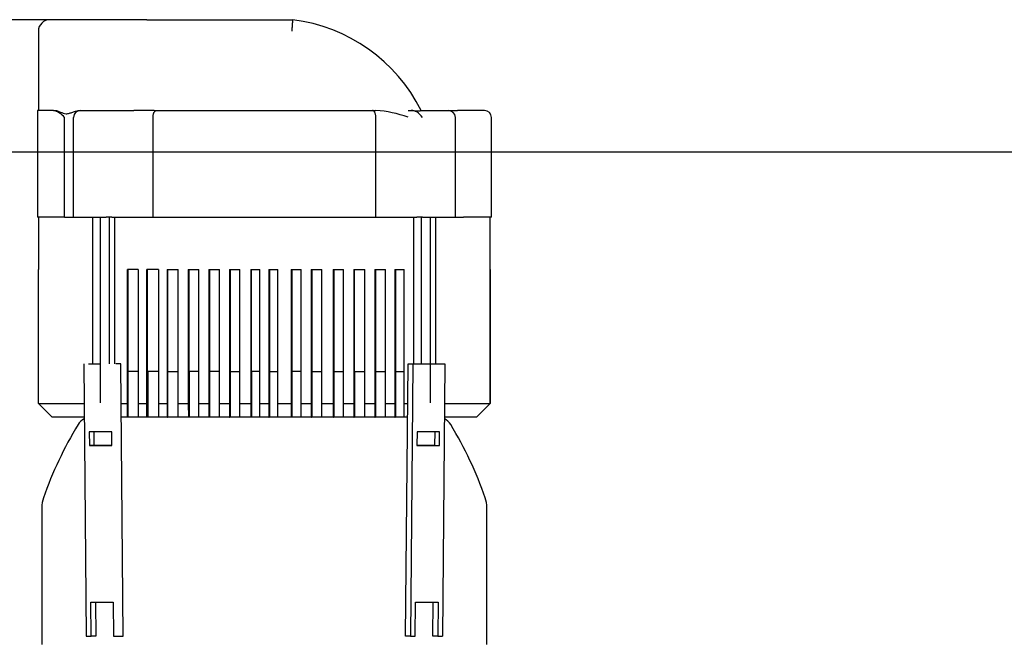
# Model space of a CAD drawing. Units: millimetres. Extents: x 100 to 4113, y 100 to 2870.
# Drawn here: x 446 to 880, y 1184 to 1457 of the extents above; entities that cross this region are included whole.
import ezdxf

# ---------------------------------------------------------------- set-up
doc = ezdxf.new("R2010")
doc.units = ezdxf.units.MM
for name, color, linetype in [('1011-BRACKET', 7, 'Continuous'), ('15SV05R040T_A_DD', 7, 'Continuous'), ('Default', 7, 'Continuous'), ('HV4.022', 7, 'Continuous')]:
    doc.layers.add(name, color=color, linetype=linetype)
doc.styles.add('SEACAD_seiso_ttf', font='AGENCYR.TTF')
doc.dimstyles.new('ISO', dxfattribs={"dimtxt": 35, "dimasz": 35, "dimexe": 17.5, "dimexo": 0, "dimgap": 17.5, "dimtad": 1, "dimtxsty": 'SEACAD_seiso_ttf', "dimblk1": '_SE_FILLED', "dimblk2": '_SE_FILLED', "dimsah": 1, "dimcen": 17.5, "dimadec": 0, "dimazin": 0, "dimtfac": 1, "dimtmove": 0, "dimatfit": 3, "dimfxl": 1, "dimtolj": 1, "dimarcsym": 0})

# ---------------------------------------------------------------- blocks, each defined once
blk = doc.blocks.new('SE')
at = {"layer": '1011-BRACKET', "color": 7, "linetype": 'Continuous'}
for p, q in [((474.09, 1305.63), (475.15, 1185.63)), ((476.21, 1305.67), (481.25, 1305.67)), ((490.35, 1305.67), (488.23, 1305.63)), ((491.41, 1185.67), (490.35, 1305.67)), ((615.86, 1185.67), (616.93, 1305.67)), ((616.93, 1305.67), (619.05, 1305.63)), ((619.05, 1305.63), (617.99, 1185.63)), ((619.05, 1305.63), (633.19, 1305.63)), ((626.88, 1305.67), (631.07, 1305.67)), ((631.07, 1305.67), (633.19, 1305.63)), ((633.19, 1305.63), (632.13, 1185.63)), ((474.25, 1282.17), (474.25, 1281.39)), ((633.03, 1282.17), (633.03, 1281.39)), ((476.48, 1275.63), (476.53, 1269.63)), ((486.38, 1275.63), (476.48, 1275.63)), ((478.65, 1269.67), (478.6, 1275.63)), ((486.43, 1269.63), (486.38, 1275.63)), ((620.9, 1275.63), (620.85, 1269.63)), ((630.8, 1275.63), (620.9, 1275.63)), ((628.68, 1275.63), (628.63, 1269.67)), ((630.75, 1269.63), (630.8, 1275.63)), ((478.65, 1269.67), (476.53, 1269.63)), ((476.53, 1269.63), (486.43, 1269.63)), ((486.43, 1269.67), (478.65, 1269.67)), ((628.63, 1269.67), (620.85, 1269.67)), ((620.85, 1269.63), (630.75, 1269.63)), ((628.63, 1269.67), (630.75, 1269.63)), ((477.14, 1200.63), (487.04, 1200.63)), ((477.27, 1185.63), (477.14, 1200.63)), ((479.26, 1200.63), (479.39, 1185.67)), ((487.04, 1200.63), (487.17, 1185.63)), ((620.11, 1185.63), (620.24, 1200.63)), ((620.24, 1200.63), (630.14, 1200.63)), ((627.89, 1185.67), (628.02, 1200.63)), ((630.14, 1200.63), (630.01, 1185.63)), ((475.15, 1185.63), (477.27, 1185.63)), ((479.39, 1185.67), (477.27, 1185.63)), ((487.17, 1185.63), (489.29, 1185.63)), ((489.29, 1185.63), (491.41, 1185.67)), ((617.99, 1185.63), (615.86, 1185.67)), ((617.99, 1185.63), (620.11, 1185.63)), ((630.01, 1185.63), (627.89, 1185.67)), ((630.01, 1185.63), (632.13, 1185.63))]:
    blk.add_line(p, q, dxfattribs=at)
at = {"layer": '15SV05R040T_A_DD', "color": 7, "linetype": 'Continuous'}
for p, q in [((498.28, 1282.17), (493.49, 1282.17)), ((506.93, 1282.17), (501.99, 1282.17)), ((515.89, 1282.17), (511.05, 1282.17)), ((524.63, 1282.17), (520.35, 1282.17)), ((534.03, 1282.17), (529.43, 1282.17)), ((543.1, 1282.17), (538.58, 1282.17)), ((551.9, 1282.17), (547.85, 1282.17)), ((559.83, 1282.17), (555.86, 1282.17)), ((570.04, 1282.17), (565.68, 1282.17)), ((579.11, 1282.17), (574.59, 1282.17)), ((588.54, 1282.17), (584.13, 1282.17)), ((598.08, 1282.17), (593.01, 1282.17)), ((607.16, 1282.17), (602.56, 1282.17)), ((615.2, 1282.17), (611.37, 1282.17)), ((455.59, 1242.31), (455.59, 1182.07)), ((651.69, 1182.07), (651.69, 1242.31))]:
    blk.add_line(p, q, dxfattribs=at)
for centre, radius, start, end in [((477.45, 1275.27), 6.9, 117.0937, 148.7413), ((629.83, 1275.27), 6.9, 31.2587, 62.9063), ((617.64, 1190.17), 170.9, 148.7413, 160.7323), ((489.64, 1190.17), 170.9, 19.2677, 31.2587), ((468.49, 1242.31), 12.9, 160.7323, 180), ((638.79, 1242.31), 12.9, 0, 19.2677)]:
    blk.add_arc(centre, radius, start, end, dxfattribs=at)
at = {"layer": 'HV4.022', "color": 7, "linetype": 'Continuous'}
for p, q in [((501.84, 1457.17), (459.09, 1457.17)), ((501.84, 1457.17), (566.17, 1457.17)), ((454.09, 1452.17), (454.09, 1417.17)), ((460.69, 1417.17), (453.64, 1417.17)), ((453.64, 1417.17), (453.64, 1370.17)), ((460.69, 1417.17), (461.45, 1417.17)), ((472.4, 1417.17), (472.67, 1417.17)), ((472.67, 1417.17), (486.11, 1417.17)), ((486.11, 1417.17), (496.1, 1417.17)), ((499.1, 1417.17), (496.1, 1417.17)), ((501.86, 1417.17), (499.1, 1417.17)), ((505.15, 1417.17), (501.86, 1417.17)), ((505.15, 1417.17), (506.02, 1417.17)), ((506.02, 1417.17), (601.33, 1417.17)), ((601.33, 1417.17), (602.79, 1417.17)), ((616.97, 1417.17), (618.38, 1417.17)), ((618.38, 1417.17), (618.58, 1417.17)), ((622.69, 1417.17), (634.61, 1417.17)), ((634.61, 1417.17), (638.71, 1417.17)), ((650.64, 1417.17), (638.71, 1417.17)), ((465.58, 1370.17), (465.58, 1414.17)), ((469.49, 1370.17), (469.49, 1414.17)), ((504.61, 1370.17), (504.61, 1414.17)), ((602.74, 1370.17), (602.74, 1414.17)), ((637.79, 1370.17), (637.79, 1414.17)), ((653.64, 1370.17), (653.64, 1414.17)), ((465.58, 1370.17), (453.64, 1370.17)), ((454.09, 1370.17), (454.09, 1347.17)), ((465.58, 1370.17), (469.49, 1370.17)), ((469.49, 1370.17), (483.99, 1370.17)), ((478.11, 1305.67), (478.11, 1370.17)), ((481.25, 1370.17), (481.25, 1288.44)), ((486.46, 1370.17), (483.99, 1370.17)), ((485.41, 1305.67), (485.41, 1370.17)), ((486.46, 1370.17), (504.61, 1370.17)), ((487.74, 1305.67), (487.74, 1370.17)), ((504.61, 1370.17), (602.74, 1370.17)), ((602.74, 1370.17), (620.81, 1370.17)), ((619.54, 1305.67), (619.54, 1370.17)), ((623.29, 1370.17), (620.81, 1370.17)), ((622.72, 1370.17), (622.72, 1305.67)), ((623.29, 1370.17), (637.79, 1370.17)), ((626.88, 1288.44), (626.88, 1370.17)), ((629.17, 1305.67), (629.17, 1370.17)), ((637.79, 1370.17), (641.34, 1370.17)), ((653.64, 1370.17), (641.34, 1370.17)), ((653.18, 1347.17), (653.18, 1370.17)), ((454.12, 1347.17), (454.09, 1347.17)), ((454.12, 1288.17), (454.12, 1347.17)), ((498.08, 1347.17), (493.3, 1347.17)), ((493.3, 1288.17), (493.3, 1347.17)), ((493.43, 1282.17), (493.43, 1347.17)), ((493.44, 1282.17), (493.44, 1347.17)), ((493.44, 1347.17), (493.44, 1282.17)), ((493.45, 1347.17), (493.45, 1282.17)), ((493.46, 1282.17), (493.46, 1347.17)), ((493.47, 1347.17), (493.47, 1282.17)), ((493.48, 1347.17), (493.48, 1282.17)), ((493.48, 1282.17), (493.48, 1347.17)), ((493.49, 1347.17), (493.49, 1282.17)), ((493.5, 1347.17), (493.5, 1282.17)), ((493.51, 1347.17), (493.51, 1282.17)), ((493.52, 1347.17), (493.52, 1282.17)), ((493.53, 1347.17), (493.53, 1282.17)), ((498.08, 1347.17), (498.08, 1288.17)), ((507, 1347.17), (501.8, 1347.17)), ((501.8, 1288.17), (501.8, 1347.17)), ((501.94, 1347.17), (501.94, 1282.17)), ((501.95, 1347.17), (501.95, 1282.17)), ((501.95, 1282.17), (501.95, 1347.17)), ((501.96, 1282.17), (501.96, 1347.17)), ((501.97, 1347.17), (501.97, 1282.17)), ((501.98, 1282.17), (501.98, 1347.17)), ((501.99, 1282.17), (501.99, 1347.17)), ((501.99, 1347.17), (501.99, 1282.17)), ((502.04, 1347.17), (502.04, 1282.17)), ((507, 1347.17), (507, 1288.17)), ((510.76, 1347.17), (515.68, 1347.17)), ((510.76, 1347.17), (510.76, 1288.17)), ((510.91, 1282.17), (510.91, 1347.17)), ((510.92, 1347.17), (510.92, 1282.17)), ((510.93, 1282.17), (510.93, 1347.17)), ((510.94, 1347.17), (510.94, 1282.17)), ((510.95, 1347.17), (510.95, 1282.17)), ((510.95, 1282.17), (510.95, 1347.17)), ((510.96, 1282.17), (510.96, 1347.17)), ((510.97, 1347.17), (510.97, 1282.17)), ((511.02, 1347.17), (511.02, 1302.17)), ((515.68, 1288.17), (515.68, 1347.17)), ((520.14, 1347.17), (524.75, 1347.17)), ((520.14, 1347.17), (520.14, 1288.17)), ((520.3, 1347.17), (520.3, 1282.17)), ((520.31, 1347.17), (520.31, 1282.17)), ((520.31, 1282.17), (520.31, 1347.17)), ((520.32, 1282.17), (520.32, 1347.17)), ((520.33, 1347.17), (520.33, 1282.17)), ((520.34, 1282.17), (520.34, 1347.17)), ((520.35, 1282.17), (520.35, 1347.17)), ((520.35, 1347.17), (520.35, 1282.17)), ((520.4, 1302.17), (520.4, 1347.17)), ((524.75, 1288.17), (524.75, 1347.17)), ((529.21, 1347.17), (533.81, 1347.17)), ((529.21, 1347.17), (529.21, 1288.17)), ((529.37, 1347.17), (529.37, 1282.17)), ((529.38, 1282.17), (529.38, 1347.17)), ((529.39, 1347.17), (529.39, 1282.17)), ((529.39, 1282.17), (529.39, 1347.17)), ((529.4, 1347.17), (529.4, 1282.17)), ((529.41, 1282.17), (529.41, 1347.17)), ((529.42, 1347.17), (529.42, 1282.17)), ((529.43, 1282.17), (529.43, 1347.17)), ((529.48, 1302.17), (529.48, 1347.17)), ((533.81, 1288.17), (533.81, 1347.17)), ((538.28, 1347.17), (542.88, 1347.17)), ((538.28, 1347.17), (538.28, 1288.17)), ((538.44, 1282.17), (538.44, 1347.17)), ((538.45, 1347.17), (538.45, 1282.17)), ((538.46, 1282.17), (538.46, 1347.17)), ((538.47, 1282.17), (538.47, 1347.17)), ((538.47, 1347.17), (538.47, 1282.17)), ((538.48, 1347.17), (538.48, 1282.17)), ((538.49, 1282.17), (538.49, 1347.17)), ((538.5, 1347.17), (538.5, 1282.17)), ((538.55, 1347.17), (538.55, 1302.17)), ((542.88, 1288.17), (542.88, 1347.17)), ((547.63, 1347.17), (551.67, 1347.17)), ((547.63, 1347.17), (547.63, 1288.17)), ((547.8, 1347.17), (547.8, 1282.17)), ((547.81, 1347.17), (547.81, 1282.17)), ((547.81, 1282.17), (547.81, 1347.17)), ((547.82, 1282.17), (547.82, 1347.17)), ((547.83, 1347.17), (547.83, 1282.17)), ((547.84, 1282.17), (547.84, 1347.17)), ((547.85, 1282.17), (547.85, 1347.17)), ((547.85, 1347.17), (547.85, 1282.17)), ((547.9, 1302.17), (547.9, 1347.17)), ((551.67, 1288.17), (551.67, 1347.17)), ((555.64, 1347.17), (559.61, 1347.17)), ((555.64, 1347.17), (555.64, 1288.17)), ((555.8, 1282.17), (555.8, 1347.17)), ((555.81, 1347.17), (555.81, 1282.17)), ((555.82, 1282.17), (555.82, 1347.17)), ((555.83, 1347.17), (555.83, 1282.17)), ((555.84, 1347.17), (555.84, 1282.17)), ((555.84, 1282.17), (555.84, 1347.17)), ((555.85, 1282.17), (555.85, 1347.17)), ((555.86, 1347.17), (555.86, 1282.17)), ((555.91, 1347.17), (555.91, 1302.17)), ((559.61, 1288.17), (559.61, 1347.17)), ((565.46, 1347.17), (569.82, 1347.17)), ((565.46, 1347.17), (565.46, 1288.17)), ((565.63, 1347.17), (565.63, 1282.17)), ((565.63, 1282.17), (565.63, 1347.17)), ((565.64, 1347.17), (565.64, 1282.17)), ((565.65, 1282.17), (565.65, 1347.17)), ((565.66, 1347.17), (565.66, 1282.17)), ((565.67, 1347.17), (565.67, 1282.17)), ((565.67, 1282.17), (565.67, 1347.17)), ((565.68, 1282.17), (565.68, 1347.17)), ((565.73, 1302.17), (565.73, 1347.17)), ((569.82, 1288.17), (569.82, 1347.17)), ((574.29, 1347.17), (578.9, 1347.17)), ((574.29, 1347.17), (574.29, 1288.17)), ((574.45, 1282.17), (574.45, 1347.17)), ((574.46, 1282.17), (574.46, 1347.17)), ((574.46, 1347.17), (574.46, 1282.17)), ((574.47, 1347.17), (574.47, 1282.17)), ((574.48, 1282.17), (574.48, 1347.17)), ((574.49, 1347.17), (574.49, 1282.17)), ((574.5, 1347.17), (574.5, 1282.17)), ((574.5, 1282.17), (574.5, 1347.17)), ((574.55, 1347.17), (574.55, 1302.17)), ((578.9, 1288.17), (578.9, 1347.17)), ((583.92, 1347.17), (588.53, 1347.17)), ((583.92, 1347.17), (583.92, 1288.17)), ((584.08, 1282.17), (584.08, 1347.17)), ((584.08, 1347.17), (584.08, 1282.17)), ((584.09, 1282.17), (584.09, 1347.17)), ((584.1, 1347.17), (584.1, 1282.17)), ((584.11, 1282.17), (584.11, 1347.17)), ((584.12, 1282.17), (584.12, 1347.17)), ((584.12, 1347.17), (584.12, 1282.17)), ((584.13, 1347.17), (584.13, 1282.17)), ((584.18, 1347.17), (584.18, 1302.17)), ((588.53, 1288.17), (588.53, 1347.17)), ((593, 1347.17), (597.88, 1347.17)), ((593, 1347.17), (593, 1288.17)), ((593.15, 1282.17), (593.15, 1347.17)), ((593.16, 1282.17), (593.16, 1347.17)), ((593.16, 1347.17), (593.16, 1282.17)), ((593.17, 1347.17), (593.17, 1282.17)), ((593.18, 1282.17), (593.18, 1347.17)), ((593.19, 1347.17), (593.19, 1282.17)), ((593.2, 1347.17), (593.2, 1282.17)), ((593.2, 1282.17), (593.2, 1347.17)), ((593.25, 1347.17), (593.25, 1302.17)), ((597.88, 1288.17), (597.88, 1347.17)), ((602.36, 1347.17), (606.96, 1347.17)), ((602.36, 1347.17), (602.36, 1288.17)), ((602.5, 1282.17), (602.5, 1347.17)), ((602.51, 1347.17), (602.51, 1282.17)), ((602.52, 1282.17), (602.52, 1347.17)), ((602.53, 1347.17), (602.53, 1282.17)), ((602.54, 1347.17), (602.54, 1282.17)), ((602.54, 1282.17), (602.54, 1347.17)), ((602.55, 1282.17), (602.55, 1347.17)), ((602.56, 1347.17), (602.56, 1282.17)), ((602.61, 1347.17), (602.61, 1302.17)), ((606.96, 1288.17), (606.96, 1347.17)), ((611.18, 1347.17), (615.19, 1347.17)), ((611.18, 1347.17), (611.18, 1288.17)), ((611.31, 1282.17), (611.31, 1347.17)), ((611.32, 1347.17), (611.32, 1282.17)), ((611.33, 1282.17), (611.33, 1347.17)), ((611.33, 1347.17), (611.33, 1282.17)), ((611.34, 1282.17), (611.34, 1347.17)), ((611.35, 1347.17), (611.35, 1282.17)), ((611.36, 1282.17), (611.36, 1347.17)), ((611.37, 1347.17), (611.37, 1282.17)), ((611.42, 1347.17), (611.42, 1302.17)), ((615.19, 1288.17), (615.19, 1347.17)), ((653.15, 1347.17), (653.18, 1347.17)), ((653.15, 1347.17), (653.15, 1288.17)), ((653.15, 1288.17), (653.15, 1347.17)), ((498.08, 1302.17), (493.53, 1302.17)), ((507, 1302.17), (502.27, 1302.17)), ((502.27, 1302.17), (502.27, 1282.17)), ((502.3, 1288.17), (502.3, 1302.17)), ((511.02, 1302.17), (515.68, 1302.17)), ((511.06, 1288.17), (511.06, 1302.17)), ((524.75, 1302.17), (520.4, 1302.17)), ((520.44, 1302.17), (520.44, 1282.17)), ((533.81, 1302.17), (529.48, 1302.17)), ((529.51, 1302.17), (529.51, 1282.17)), ((538.55, 1302.17), (542.88, 1302.17)), ((538.58, 1282.17), (538.58, 1302.17)), ((551.67, 1302.17), (547.9, 1302.17)), ((547.94, 1302.17), (547.94, 1282.17)), ((555.91, 1302.17), (559.61, 1302.17)), ((555.94, 1282.17), (555.94, 1302.17)), ((569.82, 1302.17), (565.73, 1302.17)), ((565.77, 1302.17), (565.77, 1282.17)), ((574.55, 1302.17), (578.9, 1302.17)), ((574.59, 1282.17), (574.59, 1302.17)), ((584.18, 1302.17), (588.53, 1302.17)), ((584.22, 1302.17), (584.22, 1282.17)), ((593.25, 1302.17), (597.88, 1302.17)), ((593.29, 1302.17), (593.29, 1282.17)), ((602.61, 1302.17), (606.96, 1302.17)), ((602.65, 1302.17), (602.65, 1282.17)), ((611.42, 1302.17), (615.19, 1302.17)), ((611.45, 1282.45), (611.45, 1302.17)), ((454.12, 1288.17), (474.24, 1288.17)), ((460.12, 1282.17), (454.12, 1288.17)), ((490.51, 1288.17), (493.3, 1288.17)), ((493.31, 1282.17), (493.3, 1288.17)), ((498.08, 1288.17), (501.8, 1288.17)), ((498.08, 1288.17), (498.1, 1282.17)), ((501.81, 1282.17), (501.8, 1288.17)), ((502.29, 1282.17), (502.3, 1288.17)), ((507, 1288.17), (510.76, 1288.17)), ((507, 1288.17), (507.01, 1282.17)), ((510.76, 1288.17), (510.78, 1282.17)), ((511.05, 1282.17), (511.06, 1288.17)), ((515.68, 1288.17), (520.14, 1288.17)), ((515.7, 1282.17), (515.68, 1288.17)), ((520.14, 1288.17), (520.15, 1282.17)), ((524.75, 1288.17), (529.21, 1288.17)), ((524.76, 1282.17), (524.75, 1288.17)), ((529.21, 1288.17), (529.22, 1282.17)), ((533.81, 1288.17), (538.28, 1288.17)), ((533.82, 1282.17), (533.81, 1288.17)), ((538.28, 1288.17), (538.29, 1282.17)), ((542.88, 1288.17), (547.63, 1288.17)), ((542.89, 1282.17), (542.88, 1288.17)), ((547.63, 1288.17), (547.64, 1282.17)), ((551.67, 1288.17), (555.64, 1288.17)), ((551.68, 1282.17), (551.67, 1288.17)), ((555.64, 1288.17), (555.65, 1282.17)), ((559.61, 1288.17), (565.46, 1288.17)), ((559.62, 1282.17), (559.61, 1288.17)), ((565.46, 1288.17), (565.47, 1282.17)), ((569.82, 1288.17), (574.29, 1288.17)), ((569.83, 1282.17), (569.82, 1288.17)), ((574.29, 1288.17), (574.3, 1282.17)), ((578.9, 1288.17), (583.92, 1288.17)), ((578.91, 1282.17), (578.9, 1288.17)), ((583.92, 1288.17), (583.93, 1282.17)), ((588.53, 1288.17), (593, 1288.17)), ((588.54, 1282.17), (588.53, 1288.17)), ((593, 1288.17), (593.01, 1282.17)), ((597.88, 1288.17), (602.36, 1288.17)), ((597.89, 1282.17), (597.88, 1288.17)), ((602.36, 1288.17), (602.37, 1282.17)), ((606.96, 1288.17), (611.18, 1288.17)), ((606.97, 1282.17), (606.96, 1288.17)), ((611.18, 1288.17), (611.19, 1282.17)), ((615.19, 1288.17), (616.77, 1288.17)), ((615.2, 1282.17), (615.19, 1288.17)), ((633.03, 1288.17), (653.15, 1288.17)), ((653.15, 1288.17), (647.15, 1282.17)), ((647.15, 1282.17), (653.15, 1288.17)), ((474.3, 1282.17), (460.12, 1282.17)), ((493.31, 1282.17), (490.56, 1282.17)), ((493.43, 1282.17), (493.31, 1282.17)), ((501.81, 1282.17), (498.1, 1282.17)), ((501.94, 1282.17), (501.81, 1282.17)), ((510.78, 1282.17), (507.01, 1282.17)), ((510.78, 1282.17), (510.91, 1282.17)), ((520.15, 1282.17), (515.7, 1282.17)), ((520.3, 1282.17), (520.15, 1282.17)), ((529.22, 1282.17), (524.76, 1282.17)), ((529.37, 1282.17), (529.22, 1282.17)), ((538.29, 1282.17), (533.82, 1282.17)), ((538.29, 1282.17), (538.44, 1282.17)), ((547.64, 1282.17), (542.89, 1282.17)), ((547.8, 1282.17), (547.64, 1282.17)), ((555.65, 1282.17), (551.68, 1282.17)), ((555.65, 1282.17), (555.8, 1282.17)), ((565.47, 1282.17), (559.62, 1282.17)), ((565.63, 1282.17), (565.47, 1282.17)), ((574.3, 1282.17), (569.83, 1282.17)), ((574.3, 1282.17), (574.45, 1282.17)), ((583.93, 1282.17), (578.91, 1282.17)), ((583.93, 1282.17), (584.08, 1282.17)), ((593.01, 1282.17), (588.54, 1282.17)), ((593.01, 1282.17), (593.15, 1282.17)), ((602.37, 1282.17), (597.89, 1282.17)), ((602.37, 1282.17), (602.5, 1282.17)), ((611.19, 1282.17), (606.97, 1282.17)), ((611.19, 1282.17), (611.31, 1282.17)), ((611.44, 1282.17), (611.44, 1282.45)), ((611.45, 1282.45), (611.44, 1282.45)), ((616.72, 1282.17), (615.2, 1282.17)), ((647.15, 1282.17), (632.98, 1282.17)), ((647.15, 1282.17), (647.15, 1282.17))]:
    blk.add_line(p, q, dxfattribs=at)
for centre, radius, start, end in [((459.09, 1452.17), 5, 90, 180), ((556.9, 1384.04), 73.71, 26.7053, 82.7693), ((458.4, 1407.95), 9.5, 40.8936, 76.0149), ((472.6, 1414.06), 3.11, 88.6678, 178.0465), ((599.89, 1368.47), 48.79, 69.5114, 86.593), ((618.45, 1412.51), 4.66, 59.49, 90.8389), ((634.68, 1414.06), 3.11, 1.945, 91.3256), ((650.64, 1414.17), 3, 0, 90)]:
    blk.add_arc(centre, radius, start, end, dxfattribs=at)
blk.add_ellipse((621.16, 1414.17), major_axis=(-2.77, 2.77), ratio=0.414214, start_param=4.31969, end_param=5.22231, dxfattribs=at)
for points, knots in [([(565.87, 1452.17), (565.88, 1452.33), (565.89, 1452.5), (565.91, 1452.82), (565.92, 1452.99), (565.95, 1453.47), (565.97, 1453.78), (566.01, 1454.39), (566.03, 1454.68), (566.06, 1455.22), (566.08, 1455.47), (566.11, 1455.93), (566.12, 1456.15), (566.14, 1456.51), (566.15, 1456.66), (566.16, 1456.85), (566.16, 1456.91), (566.17, 1457), (566.17, 1457.04), (566.17, 1457.14), (566.17, 1457.17), (566.17, 1457.17)], [0, 0, 0, 0, 0.0625, 0.0625, 0.125, 0.125, 0.25, 0.25, 0.375, 0.375, 0.5, 0.5, 0.625, 0.625, 0.75, 0.75, 0.8125, 0.8125, 0.875, 0.875, 1, 1, 1, 1]), ([(461.45, 1417.17), (461.82, 1417.17), (462.19, 1417.09), (462.95, 1416.84), (463.35, 1416.67), (464.16, 1416.32), (464.57, 1416.13), (465.43, 1415.84), (465.87, 1415.74), (466.55, 1415.73), (466.78, 1415.76), (467.25, 1415.84), (467.49, 1415.9), (468.21, 1416.11), (468.71, 1416.3), (469.71, 1416.66), (470.23, 1416.83), (471.29, 1417.08), (471.84, 1417.17), (472.4, 1417.17)], [0, 0, 0, 0, 0.125, 0.125, 0.25, 0.25, 0.375, 0.375, 0.5, 0.5, 0.5625, 0.5625, 0.625, 0.625, 0.75, 0.75, 0.875, 0.875, 1, 1, 1, 1]), ([(504.61, 1414.17), (504.61, 1414.37), (504.62, 1414.56), (504.65, 1414.95), (504.68, 1415.14), (504.75, 1415.5), (504.79, 1415.67), (504.9, 1416), (504.95, 1416.15), (505.08, 1416.43), (505.16, 1416.55), (505.31, 1416.77), (505.39, 1416.86), (505.56, 1417.01), (505.65, 1417.07), (505.83, 1417.15), (505.93, 1417.17), (506.02, 1417.17)], [0, 0, 0, 0, 0.125, 0.125, 0.25, 0.25, 0.375, 0.375, 0.5, 0.5, 0.625, 0.625, 0.75, 0.75, 0.875, 0.875, 1, 1, 1, 1]), ([(602.74, 1414.17), (602.74, 1414.37), (602.73, 1414.56), (602.69, 1414.95), (602.67, 1415.14), (602.6, 1415.5), (602.55, 1415.67), (602.45, 1416), (602.39, 1416.15), (602.26, 1416.43), (602.19, 1416.55), (602.04, 1416.77), (601.95, 1416.86), (601.78, 1417.01), (601.7, 1417.07), (601.51, 1417.15), (601.42, 1417.17), (601.33, 1417.17)], [0, 0, 0, 0, 0.125, 0.125, 0.25, 0.25, 0.375, 0.375, 0.5, 0.5, 0.625, 0.625, 0.75, 0.75, 0.875, 0.875, 1, 1, 1, 1]), ([(618.58, 1417.17), (619.08, 1417.17), (619.57, 1417.13), (620.25, 1417.08), (620.48, 1417.06), (620.91, 1417.03), (621.11, 1417.02), (621.48, 1417.02), (621.66, 1417.02), (621.97, 1417.05), (622.1, 1417.06), (622.33, 1417.1), (622.43, 1417.12), (622.59, 1417.16), (622.64, 1417.17), (622.69, 1417.17)], [0, 0, 0, 0, 0.25, 0.25, 0.375, 0.375, 0.5, 0.5, 0.625, 0.625, 0.75, 0.75, 0.875, 0.875, 1, 1, 1, 1])]:
    blk.add_open_spline(points, degree=3, knots=knots, dxfattribs=at)
blk = doc.blocks.new('_SE_FILLED')
at = {"color": 0}
blk.add_line((0, 0), (-1, 0), dxfattribs=at)
blk.add_solid([(0, 0), (-1, -0.1665), (-1, 0.1665), (0, 0)], dxfattribs=at)
blk = doc.blocks.new('DMBLK44')
at = {"layer": 'Default', "color": 0, "linetype": 'Continuous', "lineweight": -2, "transparency": 16777216}
for p, q in [((459.09, 1457.17), (163.41, 1457.17)), ((180.91, 345.67), (180.91, 1422.17)), ((358.64, 310.67), (163.41, 310.67))]:
    blk.add_line(p, q, dxfattribs=at)
at = {"layer": 'Defpoints', "color": 0, "linetype": 'Continuous', "transparency": 16777216}
for p in [(180.91, 1457.17), (459.09, 1457.17), (358.64, 310.67)]:
    blk.add_point(p, dxfattribs=at)
at = {"layer": 'Default', "color": 0, "linetype": 'Continuous', "lineweight": -2, "transparency": 16777216, "xscale": 35, "yscale": 35, "zscale": 35}
for p, rotation in [((180.91, 1457.17), 90), ((180.91, 310.67), 270)]:
    blk.add_blockref('_SE_FILLED', p, dxfattribs=dict(at, rotation=rotation))
at = {"layer": 'Default', "color": 0, "linetype": 'Continuous', "transparency": 16777216, "insert": (145.91, 883.92), "char_height": 35, "attachment_point": 5, "rotation": 90, "style": 'SEACAD_seiso_ttf'}
blk.add_mtext('\\A1;\\A1;1147', dxfattribs=at)
blk = doc.blocks.new('DMBLK50')
at = {"layer": 'Default', "color": 0, "linetype": 'Continuous', "lineweight": -2, "transparency": 16777216}
for p, q in [((959.14, 1398.89), (261.93, 1398.89)), ((279.43, 1363.89), (279.43, 345.67)), ((358.64, 310.67), (261.93, 310.67))]:
    blk.add_line(p, q, dxfattribs=at)
at = {"layer": 'Defpoints', "color": 0, "linetype": 'Continuous', "transparency": 16777216}
for p in [(959.14, 1398.89), (279.43, 310.67), (358.64, 310.67)]:
    blk.add_point(p, dxfattribs=at)
at = {"layer": 'Default', "color": 0, "linetype": 'Continuous', "lineweight": -2, "transparency": 16777216, "xscale": 35, "yscale": 35, "zscale": 35}
for p, rotation in [((279.43, 1398.89), 90), ((279.43, 310.67), 270)]:
    blk.add_blockref('_SE_FILLED', p, dxfattribs=dict(at, rotation=rotation))
at = {"layer": 'Default', "color": 0, "linetype": 'Continuous', "transparency": 16777216, "insert": (244.43, 854.78), "char_height": 35, "attachment_point": 5, "rotation": 90, "style": 'SEACAD_seiso_ttf'}
blk.add_mtext('\\A1;\\A1;1088', dxfattribs=at)

msp = doc.modelspace()

# ---------------------------------------------------------------- block references
at = {"layer": 'Default'}
msp.add_blockref('SE', (0, 0), dxfattribs=at)

# ---------------------------------------------------------------- dimensions: what is measured, and where the dimension line sits
at = {"layer": 'Default', "color": 7, "linetype": 'Continuous'}
for base, p1, p2, picture, middle in [((180.908642788, 1457.169108557), (358.639355827, 310.669108557), (459.093816568, 1457.169108557), 'DMBLK44', (180.908642788, 883.919126617)), ((279.426, 310.669), (959.139, 1398.886), (358.639, 310.669), 'DMBLK50', (279.426, 854.777))]:
    dim = msp.add_linear_dim(base=base, p1=p1, p2=p2, angle=90, text='\\A1;<>', dimstyle='ISO', override={"dimdec": 0, "dimtdec": 0}, dxfattribs=at)
    dim.commit()
    dim.dimension.update_dxf_attribs({"geometry": picture, "text_midpoint": middle, "dimtype": 160})

doc.saveas('drawing.dxf')
